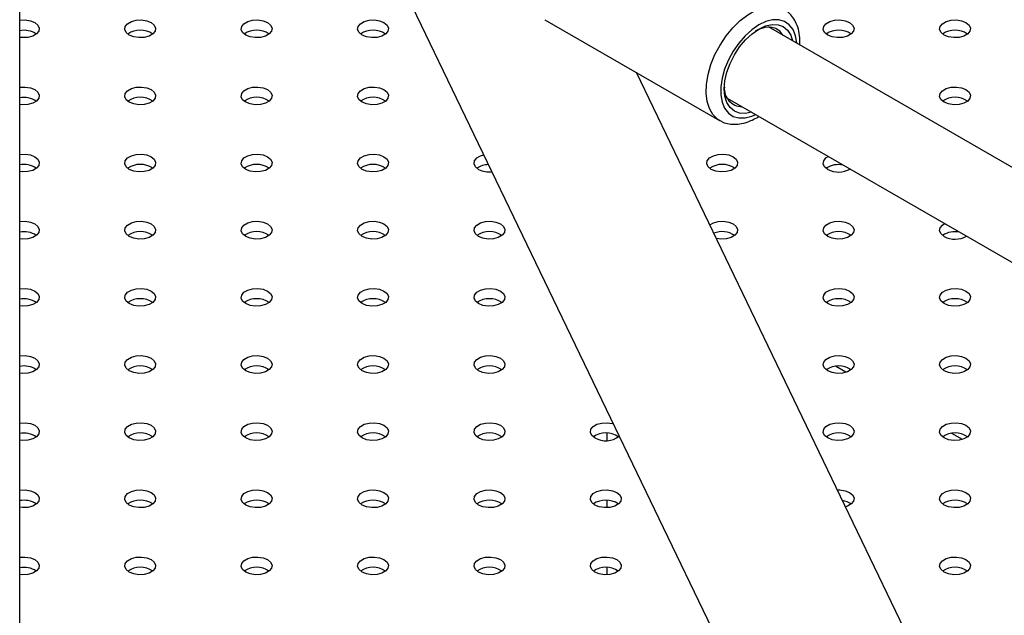
# Model space of a CAD drawing. Units: millimetres. Extents: x 0 to 42, y 0 to 29.8.
# Drawn here: x 31.3 to 31.7, y 25.6 to 25.9 of the extents above; entities that cross this region are included whole.
import ezdxf

# ---------------------------------------------------------------- set-up
doc = ezdxf.new("R2010")
doc.units = ezdxf.units.MM

msp = doc.modelspace()

# ---------------------------------------------------------------- linework, layer by layer
at = {"color": 7, "linetype": 'Continuous', "lineweight": 25}
for p, q in [((31.33780833802961, 22.33970873066536), (31.33780833802961, 26.27790300058286)), ((31.3913527857766, 26.07345707788163), (31.69724660242211, 25.43766119244282)), ((31.54196463348899, 25.86237660088676), (31.60984688448293, 25.82318901151925)), ((31.91980623307778, 25.69159472803443), (31.62888691733722, 25.8595388742198)), ((31.68439704692118, 25.61982924645299), (31.57760041717866, 25.84180450085218)), ((31.61288821761512, 25.83182531062358), (31.90095552467182, 25.66552759400616)), ((31.65906093386606, 25.7251624691299), (31.65498321161751, 25.72751648807728)), ((31.56615815728545, 25.69862933662224), (31.56615815728545, 25.70145316160594)), ((31.704315767862, 25.69903740955158), (31.70023804561344, 25.70139142849896)), ((31.56615815728545, 25.67250427704392), (31.56615815728545, 25.67532810202761)), ((31.56615815728545, 25.64637921746559), (31.56615815728545, 25.64920304244929))]:
    msp.add_line(p, q, dxfattribs=at)
at = {"color": 8, "linetype": 'Continuous', "lineweight": 25, "flags": 128}
for points in [[(31.60997928736937, 25.82311417917538), (31.60907573170354, 25.82369284921147), (31.60729281794914, 25.82544733451024), (31.60594295305613, 25.82775971819228), (31.60506497017976, 25.83056347718918), (31.60468412728888, 25.8337779524594), (31.60481138054004, 25.837310669402), (31.6054430690889, 25.84105999818254), (31.60656102040602, 25.84491807743838), (31.60813307306745, 25.84877391725374), (31.61011400198036, 25.85251659213742), (31.61244681942659, 25.8560384321473), (31.61506441449556, 25.85923812035848), (31.61789148374298, 25.86202360756681), (31.62084669753384, 25.8643147603768), (31.62384503974791, 25.86604566649361), (31.62680025353877, 25.86716653089971), (31.62962732278618, 25.86764510836689), (31.63224491785516, 25.86746763109277), (31.63457773530139, 25.86663920477539), (31.63484485279882, 25.86649145463834)], [(31.639974933514, 25.85313789872954), (31.63996019392029, 25.85332529267608), (31.63945667789236, 25.85614505755825), (31.63846679247094, 25.85852424660327), (31.63702424701681, 25.86038183938172), (31.63517816568527, 25.86165457779949), (31.63299141456194, 25.86229912027622), (31.63053846083359, 25.86229351769092), (31.62790283689747, 25.86163796083292), (31.62517429576562, 25.86035477390475), (31.62244575463378, 25.85848765429824), (31.61981013069766, 25.85610018453225), (31.61735717696931, 25.85327366702617), (31.61517042584598, 25.85010435544366), (31.61332434451444, 25.84670017688948), (31.61188179906031, 25.84317705658144), (31.61089191363889, 25.8396549701561), (31.61038839761096, 25.83625385804241), (31.61038839761096, 25.83308954103422), (31.61089191363889, 25.83026977615204), (31.61188179906031, 25.82789058710703), (31.61332434451444, 25.82603299432857), (31.61517042584599, 25.82476025591082), (31.61735717696931, 25.82411571343408), (31.61981013069766, 25.82412131601938), (31.62244575463378, 25.82477687287738), (31.62397623379181, 25.82542433513337)]]:
    msp.add_lwpolyline(points, dxfattribs=at)
at = {"color": 7, "linetype": 'Continuous', "lineweight": 25, "flags": 128}
for points in [[(31.33780833802961, 25.86216971000224), (31.33786509175086, 25.86217866127558), (31.33994094047796, 25.86228350436208), (31.34195371559192, 25.86197216070671), (31.34366064670859, 25.86128218294923), (31.3448558527437, 25.8602967925902), (31.34539517421003, 25.85913484224972), (31.34521356097921, 25.85793648028742), (31.34433291828721, 25.85684624684188), (31.34285946463958, 25.85599564015678), (31.34097092029209, 25.85548725595195), (31.33889507156499, 25.85538241286545), (31.33780833802961, 25.85549620722529)], [(31.38043019933029, 25.85638373427829), (31.37923499329519, 25.85736912463733), (31.37869567182885, 25.85853107497781), (31.37887728505968, 25.85972943694011), (31.37975792775167, 25.86081967038564), (31.3812313813993, 25.86167027707075), (31.38311992574679, 25.86217866127557), (31.3851957744739, 25.86228350436208), (31.38720854958785, 25.8619721607067), (31.38891548070453, 25.86128218294923), (31.39011068673963, 25.8602967925902), (31.39065000820596, 25.85913484224972), (31.39046839497514, 25.85793648028741), (31.38958775228314, 25.85684624684188), (31.38811429863552, 25.85599564015678), (31.38622575428802, 25.85548725595194), (31.38414990556092, 25.85538241286544), (31.38213713044696, 25.85569375652082), (31.38043019933029, 25.85638373427829)], [(31.42568503332623, 25.8563837342783), (31.42448982729114, 25.85736912463733), (31.42395050582481, 25.85853107497781), (31.42413211905562, 25.85972943694011), (31.42501276174762, 25.86081967038565), (31.42648621539525, 25.86167027707075), (31.42837475974274, 25.86217866127558), (31.43045060846984, 25.86228350436208), (31.4324633835838, 25.86197216070671), (31.43417031470047, 25.86128218294923), (31.43536552073558, 25.8602967925902), (31.43590484220191, 25.85913484224972), (31.43572322897109, 25.85793648028742), (31.43484258627909, 25.85684624684188), (31.43336913263146, 25.85599564015678), (31.43148058828397, 25.85548725595195), (31.42940473955687, 25.85538241286545), (31.42739196444291, 25.85569375652083), (31.42568503332623, 25.8563837342783)], [(31.47093986732217, 25.85638373427829), (31.46974466128706, 25.85736912463733), (31.46920533982073, 25.85853107497781), (31.46938695305155, 25.85972943694011), (31.47026759574355, 25.86081967038564), (31.47174104939118, 25.86167027707075), (31.47362959373867, 25.86217866127558), (31.47570544246577, 25.86228350436208), (31.47771821757973, 25.8619721607067), (31.4794251486964, 25.86128218294923), (31.4806203547315, 25.8602967925902), (31.48115967619783, 25.85913484224972), (31.48097806296702, 25.85793648028741), (31.48009742027502, 25.85684624684188), (31.47862396662739, 25.85599564015678), (31.4767354222799, 25.85548725595195), (31.4746595735528, 25.85538241286544), (31.47264679843884, 25.85569375652082), (31.47093986732217, 25.85638373427829)], [(31.622298837625, 25.82639267532876), (31.62003293281423, 25.82590604967228), (31.61771019366095, 25.8259988338549), (31.61567429576563, 25.82675293423154), (31.61400347754264, 25.82813937114762), (31.6127619475993, 25.83010486460999), (31.61199741723507, 25.83257388180714), (31.61173926692308, 25.83545153979283), (31.61199741723507, 25.83862725178448), (31.6127619475993, 25.84197897695121), (31.61400347754264, 25.84537791037454), (31.61567429576563, 25.84869343294914), (31.61771019366095, 25.85179813100184), (31.62003293281423, 25.85457269272761), (31.62255325166244, 25.85691049327532), (31.62517429576562, 25.85872169228098), (31.62779533986881, 25.85993668638253), (31.63031565871701, 25.86050878403802), (31.63263839787031, 25.8604159998554), (31.63467429576562, 25.85966189947876), (31.63634511398861, 25.85827546256267), (31.63758664393195, 25.85630996910031), (31.6382975373472, 25.85410623892493)], [(31.6346319467914, 25.85622233931033), (31.63348512605115, 25.85779713428094), (31.6318035776206, 25.85898297337909), (31.62977048984333, 25.85951502590967), (31.62747471841107, 25.85937003862403), (31.62501659955171, 25.85855434816227), (31.6237581284827, 25.85790389072683)], [(31.65195920330592, 25.85638373427829), (31.65076399727082, 25.85736912463733), (31.65022467580449, 25.85853107497781), (31.6504062890353, 25.85972943694011), (31.65128693172731, 25.86081967038565), (31.65276038537493, 25.86167027707075), (31.65464892972242, 25.86217866127558), (31.65672477844953, 25.86228350436208), (31.65873755356348, 25.8619721607067), (31.66044448468016, 25.86128218294923), (31.66163969071526, 25.8602967925902), (31.66217901218159, 25.85913484224972), (31.66199739895077, 25.85793648028741), (31.66111675625877, 25.85684624684188), (31.65964330261114, 25.85599564015678), (31.65775475826366, 25.85548725595195), (31.65567890953655, 25.85538241286544), (31.6536661344226, 25.85569375652082), (31.65195920330592, 25.85638373427829)], [(31.69721403730187, 25.8563837342783), (31.69601883126677, 25.85736912463733), (31.69547950980044, 25.85853107497781), (31.69566112303125, 25.85972943694011), (31.69654176572325, 25.86081967038565), (31.69801521937088, 25.86167027707075), (31.69990376371837, 25.86217866127558), (31.70197961244547, 25.86228350436208), (31.70399238755943, 25.86197216070671), (31.70569931867611, 25.86128218294923), (31.70689452471121, 25.8602967925902), (31.70743384617754, 25.85913484224972), (31.70725223294673, 25.85793648028742), (31.70637159025472, 25.85684624684188), (31.7048981366071, 25.85599564015678), (31.7030095922596, 25.85548725595195), (31.7009337435325, 25.85538241286545), (31.69892096841854, 25.85569375652083), (31.69721403730187, 25.8563837342783)], [(31.33780833802961, 25.83604465042391), (31.33786509175086, 25.83605360169725), (31.33994094047796, 25.83615844478375), (31.34195371559191, 25.83584710112838), (31.34366064670859, 25.8351571233709), (31.34485585274368, 25.83417173301187), (31.34539517421002, 25.83300978267139), (31.3452135609792, 25.83181142070909), (31.3443329182872, 25.83072118726355), (31.34285946463958, 25.82987058057845), (31.34097092029208, 25.82936219637362), (31.33889507156498, 25.82925735328712), (31.33780833802961, 25.82937114764696)], [(31.38043019933029, 25.83025867469997), (31.3792349932952, 25.83124406505901), (31.37869567182886, 25.83240601539948), (31.37887728505968, 25.83360437736178), (31.37975792775168, 25.83469461080733), (31.38123138139931, 25.83554521749243), (31.3831199257468, 25.83605360169726), (31.3851957744739, 25.83615844478376), (31.38720854958786, 25.83584710112838), (31.38891548070453, 25.83515712337091), (31.39011068673964, 25.83417173301187), (31.39065000820597, 25.8330097826714), (31.39046839497515, 25.83181142070909), (31.38958775228315, 25.83072118726356), (31.38811429863552, 25.82987058057845), (31.38622575428803, 25.82936219637362), (31.38414990556092, 25.82925735328712), (31.38213713044697, 25.82956869694249), (31.38043019933029, 25.83025867469997)], [(31.42568503332623, 25.83025867469997), (31.42448982729113, 25.831244065059), (31.42395050582479, 25.83240601539948), (31.42413211905561, 25.83360437736178), (31.42501276174761, 25.83469461080732), (31.42648621539524, 25.83554521749242), (31.42837475974273, 25.83605360169725), (31.43045060846983, 25.83615844478375), (31.43246338358379, 25.83584710112838), (31.43417031470047, 25.83515712337091), (31.43536552073557, 25.83417173301187), (31.4359048422019, 25.83300978267139), (31.43572322897108, 25.83181142070909), (31.43484258627908, 25.83072118726355), (31.43336913263145, 25.82987058057845), (31.43148058828396, 25.82936219637362), (31.42940473955686, 25.82925735328712), (31.4273919644429, 25.82956869694249), (31.42568503332623, 25.83025867469997)], [(31.47093986732217, 25.83025867469997), (31.46974466128707, 25.83124406505901), (31.46920533982074, 25.83240601539948), (31.46938695305156, 25.83360437736178), (31.47026759574356, 25.83469461080733), (31.47174104939119, 25.83554521749243), (31.47362959373868, 25.83605360169726), (31.47570544246578, 25.83615844478376), (31.47771821757973, 25.83584710112838), (31.47942514869641, 25.83515712337091), (31.48062035473151, 25.83417173301187), (31.48115967619784, 25.8330097826714), (31.48097806296703, 25.83181142070909), (31.48009742027503, 25.83072118726356), (31.4786239666274, 25.82987058057845), (31.4767354222799, 25.82936219637362), (31.47465957355281, 25.82925735328712), (31.47264679843885, 25.82956869694249), (31.47093986732217, 25.83025867469997)], [(31.69721403730186, 25.83025867469997), (31.69601883126676, 25.831244065059), (31.69547950980043, 25.83240601539948), (31.69566112303124, 25.83360437736178), (31.69654176572325, 25.83469461080732), (31.69801521937087, 25.83554521749242), (31.69990376371836, 25.83605360169725), (31.70197961244546, 25.83615844478375), (31.70399238755942, 25.83584710112838), (31.7056993186761, 25.83515712337091), (31.7068945247112, 25.83417173301187), (31.70743384617753, 25.83300978267139), (31.70725223294671, 25.83181142070909), (31.70637159025471, 25.83072118726355), (31.70489813660708, 25.82987058057845), (31.70300959225959, 25.82936219637362), (31.7009337435325, 25.82925735328712), (31.69892096841853, 25.82956869694249), (31.69721403730186, 25.83025867469997)], [(31.33780833802961, 25.80991959084559), (31.33786509175086, 25.80992854211893), (31.33994094047796, 25.81003338520543), (31.34195371559192, 25.80972204155005), (31.34366064670859, 25.80903206379258), (31.3448558527437, 25.80804667343355), (31.34539517421003, 25.80688472309307), (31.34521356097921, 25.80568636113076), (31.34433291828721, 25.80459612768523), (31.34285946463958, 25.80374552100013), (31.34097092029209, 25.8032371367953), (31.33889507156499, 25.80313229370879), (31.33780833802961, 25.80324608806864)], [(31.38043019933029, 25.80413361512164), (31.37923499329519, 25.80511900548068), (31.37869567182885, 25.80628095582115), (31.37887728505967, 25.80747931778345), (31.37975792775167, 25.808569551229), (31.3812313813993, 25.80942015791409), (31.38311992574679, 25.80992854211893), (31.38519577447389, 25.81003338520543), (31.38720854958785, 25.80972204155005), (31.38891548070453, 25.80903206379257), (31.39011068673963, 25.80804667343354), (31.39065000820596, 25.80688472309307), (31.39046839497514, 25.80568636113076), (31.38958775228314, 25.80459612768523), (31.38811429863551, 25.80374552100012), (31.38622575428802, 25.80323713679529), (31.38414990556092, 25.80313229370879), (31.38213713044696, 25.80344363736416), (31.38043019933029, 25.80413361512164)], [(31.42568503332623, 25.80413361512164), (31.42448982729114, 25.80511900548068), (31.42395050582481, 25.80628095582116), (31.42413211905562, 25.80747931778346), (31.42501276174762, 25.808569551229), (31.42648621539525, 25.8094201579141), (31.42837475974274, 25.80992854211893), (31.43045060846984, 25.81003338520543), (31.4324633835838, 25.80972204155005), (31.43417031470047, 25.80903206379258), (31.43536552073558, 25.80804667343355), (31.4359048422019, 25.80688472309307), (31.43572322897109, 25.80568636113076), (31.43484258627909, 25.80459612768523), (31.43336913263146, 25.80374552100013), (31.43148058828397, 25.8032371367953), (31.42940473955687, 25.80313229370879), (31.42739196444291, 25.80344363736417), (31.42568503332623, 25.80413361512164)], [(31.47093986732216, 25.80413361512164), (31.46974466128706, 25.80511900548068), (31.46920533982073, 25.80628095582115), (31.46938695305155, 25.80747931778345), (31.47026759574355, 25.808569551229), (31.47174104939118, 25.8094201579141), (31.47362959373867, 25.80992854211893), (31.47570544246577, 25.81003338520543), (31.47771821757973, 25.80972204155005), (31.4794251486964, 25.80903206379257), (31.4806203547315, 25.80804667343354), (31.48115967619783, 25.80688472309307), (31.48097806296702, 25.80568636113076), (31.48009742027502, 25.80459612768523), (31.47862396662739, 25.80374552100012), (31.4767354222799, 25.80323713679529), (31.4746595735528, 25.80313229370879), (31.47264679843884, 25.80344363736416), (31.47093986732216, 25.80413361512164)], [(31.51619470131811, 25.80413361512164), (31.51499949528301, 25.80511900548068), (31.51446017381668, 25.80628095582116), (31.5146417870475, 25.80747931778346), (31.51552242973949, 25.808569551229), (31.51699588338713, 25.8094201579141), (31.51820442682734, 25.80979777176796)], [(31.60670436930999, 25.80413361512164), (31.60550916327489, 25.80511900548068), (31.60496984180856, 25.80628095582116), (31.60515145503938, 25.80747931778346), (31.60603209773137, 25.808569551229), (31.607505551379, 25.8094201579141), (31.60939409572649, 25.80992854211893), (31.6114699444536, 25.81003338520543), (31.61348271956755, 25.80972204155005), (31.61518965068423, 25.80903206379258), (31.61638485671932, 25.80804667343355), (31.61692417818566, 25.80688472309307), (31.61674256495485, 25.80568636113076), (31.61586192226284, 25.80459612768523), (31.61438846861522, 25.80374552100013), (31.61249992426772, 25.8032371367953), (31.61042407554062, 25.80313229370879), (31.60841130042666, 25.80344363736417), (31.60670436930999, 25.80413361512164)], [(31.65195920330592, 25.80413361512164), (31.65076399727082, 25.80511900548068), (31.65022467580449, 25.80628095582115), (31.6504062890353, 25.80747931778345), (31.65128693172731, 25.808569551229), (31.65217039299142, 25.80914819347485)], [(31.33780833802961, 25.78379453126726), (31.33786509175086, 25.7838034825406), (31.33994094047795, 25.7839083256271), (31.34195371559191, 25.78359698197172), (31.34366064670859, 25.78290700421425), (31.34485585274368, 25.78192161385522), (31.34539517421002, 25.78075966351474), (31.3452135609792, 25.77956130155243), (31.3443329182872, 25.7784710681069), (31.34285946463957, 25.7776204614218), (31.34097092029208, 25.77711207721697), (31.33889507156498, 25.77700723413046), (31.33780833802961, 25.77712102849031)], [(31.38043019933029, 25.77800855554332), (31.37923499329519, 25.77899394590235), (31.37869567182886, 25.78015589624283), (31.37887728505968, 25.78135425820513), (31.37975792775168, 25.78244449165067), (31.38123138139931, 25.78329509833577), (31.3831199257468, 25.7838034825406), (31.3851957744739, 25.7839083256271), (31.38720854958786, 25.78359698197173), (31.38891548070453, 25.78290700421425), (31.39011068673964, 25.78192161385522), (31.39065000820597, 25.78075966351474), (31.39046839497514, 25.77956130155243), (31.38958775228315, 25.7784710681069), (31.38811429863552, 25.7776204614218), (31.38622575428803, 25.77711207721697), (31.38414990556092, 25.77700723413047), (31.38213713044697, 25.77731857778585), (31.38043019933029, 25.77800855554332)], [(31.42568503332622, 25.77800855554331), (31.42448982729113, 25.77899394590235), (31.42395050582479, 25.78015589624283), (31.42413211905561, 25.78135425820513), (31.42501276174761, 25.78244449165067), (31.42648621539524, 25.78329509833577), (31.42837475974273, 25.7838034825406), (31.43045060846983, 25.7839083256271), (31.43246338358379, 25.78359698197172), (31.43417031470047, 25.78290700421425), (31.43536552073557, 25.78192161385522), (31.4359048422019, 25.78075966351474), (31.43572322897108, 25.77956130155243), (31.43484258627908, 25.7784710681069), (31.43336913263145, 25.7776204614218), (31.43148058828396, 25.77711207721697), (31.42940473955686, 25.77700723413047), (31.4273919644429, 25.77731857778584), (31.42568503332622, 25.77800855554331)], [(31.47093986732217, 25.77800855554332), (31.46974466128707, 25.77899394590235), (31.46920533982074, 25.78015589624283), (31.46938695305156, 25.78135425820513), (31.47026759574356, 25.78244449165067), (31.47174104939119, 25.78329509833577), (31.47362959373868, 25.7838034825406), (31.47570544246578, 25.7839083256271), (31.47771821757973, 25.78359698197173), (31.47942514869641, 25.78290700421425), (31.48062035473151, 25.78192161385522), (31.48115967619784, 25.78075966351474), (31.48097806296703, 25.77956130155243), (31.48009742027503, 25.7784710681069), (31.4786239666274, 25.7776204614218), (31.4767354222799, 25.77711207721697), (31.47465957355281, 25.77700723413047), (31.47264679843885, 25.77731857778585), (31.47093986732217, 25.77800855554332)], [(31.5161947013181, 25.77800855554331), (31.514999495283, 25.77899394590235), (31.51446017381667, 25.78015589624283), (31.51464178704749, 25.78135425820513), (31.51552242973949, 25.78244449165067), (31.51699588338712, 25.78329509833577), (31.5188844277346, 25.7838034825406), (31.52096027646171, 25.7839083256271), (31.52297305157566, 25.78359698197172), (31.52467998269234, 25.78290700421425), (31.52587518872744, 25.78192161385522), (31.52641451019377, 25.78075966351474), (31.52623289696296, 25.77956130155243), (31.52535225427096, 25.7784710681069), (31.52387880062333, 25.7776204614218), (31.52199025627584, 25.77711207721697), (31.51991440754874, 25.77700723413047), (31.51790163243478, 25.77731857778584), (31.5161947013181, 25.77800855554331)], [(31.60612416088077, 25.7825183110168), (31.607505551379, 25.78329509833577), (31.60939409572648, 25.7838034825406), (31.61146994445359, 25.7839083256271), (31.61348271956754, 25.78359698197172), (31.61518965068422, 25.78290700421425), (31.61638485671932, 25.78192161385522), (31.61692417818565, 25.78075966351474), (31.61674256495484, 25.77956130155243), (31.61586192226283, 25.7784710681069), (31.61438846861521, 25.7776204614218), (31.61249992426772, 25.77711207721697), (31.61042407554062, 25.77700723413047), (31.60865568561644, 25.77725657337045)], [(31.65195920330593, 25.77800855554332), (31.65076399727083, 25.77899394590235), (31.6502246758045, 25.78015589624283), (31.65040628903532, 25.78135425820513), (31.65128693172731, 25.78244449165067), (31.65276038537494, 25.78329509833577), (31.65464892972243, 25.7838034825406), (31.65672477844954, 25.7839083256271), (31.65873755356349, 25.78359698197173), (31.66044448468017, 25.78290700421425), (31.66163969071527, 25.78192161385522), (31.6621790121816, 25.78075966351474), (31.66199739895078, 25.77956130155243), (31.66111675625879, 25.7784710681069), (31.65964330261116, 25.7776204614218), (31.65775475826366, 25.77711207721697), (31.65567890953656, 25.77700723413047), (31.6536661344226, 25.77731857778584), (31.65195920330593, 25.77800855554332)], [(31.69721403730186, 25.77800855554331), (31.69601883126676, 25.77899394590235), (31.69547950980043, 25.78015589624283), (31.69566112303124, 25.78135425820513), (31.69654176572325, 25.78244449165067), (31.69742522698736, 25.78302313389652)], [(31.33780833802961, 25.75766947168893), (31.33786509175086, 25.75767842296228), (31.33994094047796, 25.75778326604878), (31.34195371559192, 25.7574719223934), (31.34366064670859, 25.75678194463593), (31.3448558527437, 25.75579655427689), (31.34539517421003, 25.75463460393642), (31.34521356097921, 25.75343624197411), (31.34433291828721, 25.75234600852858), (31.34285946463958, 25.75149540184347), (31.34097092029209, 25.75098701763864), (31.33889507156499, 25.75088217455214), (31.33780833802961, 25.75099596891198)], [(31.38043019933029, 25.75188349596499), (31.37923499329519, 25.75286888632402), (31.37869567182885, 25.7540308366645), (31.37887728505967, 25.75522919862681), (31.37975792775167, 25.75631943207234), (31.3812313813993, 25.75717003875744), (31.38311992574679, 25.75767842296227), (31.38519577447389, 25.75778326604877), (31.38720854958785, 25.7574719223934), (31.38891548070453, 25.75678194463593), (31.39011068673963, 25.75579655427689), (31.39065000820596, 25.75463460393641), (31.39046839497514, 25.75343624197411), (31.38958775228314, 25.75234600852857), (31.38811429863551, 25.75149540184347), (31.38622575428802, 25.75098701763864), (31.38414990556092, 25.75088217455214), (31.38213713044696, 25.75119351820751), (31.38043019933029, 25.75188349596499)], [(31.42568503332623, 25.75188349596499), (31.42448982729114, 25.75286888632402), (31.42395050582481, 25.7540308366645), (31.42413211905562, 25.75522919862681), (31.42501276174762, 25.75631943207235), (31.42648621539524, 25.75717003875745), (31.42837475974274, 25.75767842296228), (31.43045060846984, 25.75778326604878), (31.4324633835838, 25.7574719223934), (31.43417031470047, 25.75678194463593), (31.43536552073557, 25.75579655427689), (31.43590484220191, 25.75463460393642), (31.43572322897109, 25.75343624197411), (31.43484258627909, 25.75234600852858), (31.43336913263146, 25.75149540184347), (31.43148058828397, 25.75098701763864), (31.42940473955687, 25.75088217455214), (31.42739196444291, 25.75119351820751), (31.42568503332623, 25.75188349596499)], [(31.47093986732216, 25.75188349596499), (31.46974466128706, 25.75286888632402), (31.46920533982073, 25.7540308366645), (31.46938695305155, 25.75522919862681), (31.47026759574355, 25.75631943207234), (31.47174104939118, 25.75717003875744), (31.47362959373867, 25.75767842296227), (31.47570544246577, 25.75778326604877), (31.47771821757972, 25.7574719223934), (31.4794251486964, 25.75678194463593), (31.4806203547315, 25.75579655427689), (31.48115967619783, 25.75463460393641), (31.48097806296702, 25.75343624197411), (31.48009742027502, 25.75234600852857), (31.47862396662739, 25.75149540184347), (31.4767354222799, 25.75098701763864), (31.4746595735528, 25.75088217455214), (31.47264679843884, 25.75119351820751), (31.47093986732216, 25.75188349596499)], [(31.51619470131811, 25.75188349596499), (31.51499949528301, 25.75286888632402), (31.51446017381668, 25.7540308366645), (31.5146417870475, 25.75522919862681), (31.51552242973949, 25.75631943207235), (31.51699588338713, 25.75717003875745), (31.51888442773462, 25.75767842296228), (31.52096027646172, 25.75778326604878), (31.52297305157568, 25.7574719223934), (31.52467998269235, 25.75678194463593), (31.52587518872745, 25.75579655427689), (31.52641451019378, 25.75463460393642), (31.52623289696296, 25.75343624197411), (31.52535225427097, 25.75234600852858), (31.52387880062334, 25.75149540184347), (31.52199025627585, 25.75098701763864), (31.51991440754874, 25.75088217455214), (31.51790163243479, 25.75119351820751), (31.51619470131811, 25.75188349596499)], [(31.65195920330592, 25.75188349596499), (31.65076399727082, 25.75286888632402), (31.65022467580449, 25.7540308366645), (31.6504062890353, 25.75522919862681), (31.65128693172731, 25.75631943207234), (31.65276038537493, 25.75717003875744), (31.65464892972242, 25.75767842296227), (31.65672477844953, 25.75778326604877), (31.65873755356348, 25.7574719223934), (31.66044448468016, 25.75678194463593), (31.66163969071526, 25.75579655427689), (31.66217901218159, 25.75463460393641), (31.66199739895077, 25.75343624197411), (31.66111675625877, 25.75234600852857), (31.65964330261114, 25.75149540184347), (31.65775475826365, 25.75098701763864), (31.65567890953655, 25.75088217455214), (31.65366613442259, 25.75119351820751), (31.65195920330592, 25.75188349596499)], [(31.69721403730187, 25.75188349596499), (31.69601883126677, 25.75286888632402), (31.69547950980044, 25.7540308366645), (31.69566112303125, 25.75522919862681), (31.69654176572325, 25.75631943207235), (31.69801521937088, 25.75717003875745), (31.69990376371837, 25.75767842296228), (31.70197961244547, 25.75778326604878), (31.70399238755943, 25.7574719223934), (31.70569931867611, 25.75678194463593), (31.70689452471121, 25.75579655427689), (31.70743384617754, 25.75463460393642), (31.70725223294672, 25.75343624197411), (31.70637159025472, 25.75234600852858), (31.7048981366071, 25.75149540184347), (31.7030095922596, 25.75098701763864), (31.7009337435325, 25.75088217455214), (31.69892096841854, 25.75119351820751), (31.69721403730187, 25.75188349596499)], [(31.33780833802961, 25.73154441211061), (31.33786509175085, 25.73155336338395), (31.33994094047795, 25.73165820647045), (31.34195371559191, 25.73134686281507), (31.34366064670859, 25.73065688505759), (31.34485585274368, 25.72967149469856), (31.34539517421002, 25.72850954435809), (31.3452135609792, 25.72731118239578), (31.3443329182872, 25.72622094895025), (31.34285946463957, 25.72537034226514), (31.34097092029208, 25.72486195806031), (31.33889507156498, 25.72475711497381), (31.33780833802961, 25.72487090933365)], [(31.38043019933029, 25.72575843638666), (31.3792349932952, 25.7267438267457), (31.37869567182886, 25.72790577708618), (31.37887728505968, 25.72910413904848), (31.37975792775168, 25.73019437249402), (31.38123138139931, 25.73104497917912), (31.3831199257468, 25.73155336338395), (31.3851957744739, 25.73165820647045), (31.38720854958786, 25.73134686281507), (31.38891548070453, 25.7306568850576), (31.39011068673964, 25.72967149469857), (31.39065000820597, 25.72850954435809), (31.39046839497515, 25.72731118239578), (31.38958775228315, 25.72622094895025), (31.38811429863552, 25.72537034226515), (31.38622575428803, 25.72486195806031), (31.38414990556092, 25.72475711497381), (31.38213713044697, 25.72506845862919), (31.38043019933029, 25.72575843638666)], [(31.42568503332622, 25.72575843638666), (31.42448982729113, 25.7267438267457), (31.42395050582479, 25.72790577708617), (31.42413211905561, 25.72910413904847), (31.42501276174761, 25.73019437249402), (31.42648621539524, 25.73104497917912), (31.42837475974273, 25.73155336338395), (31.43045060846983, 25.73165820647045), (31.43246338358379, 25.73134686281507), (31.43417031470047, 25.73065688505759), (31.43536552073557, 25.72967149469856), (31.4359048422019, 25.72850954435809), (31.43572322897108, 25.72731118239578), (31.43484258627908, 25.72622094895025), (31.43336913263145, 25.72537034226514), (31.43148058828396, 25.72486195806031), (31.42940473955686, 25.72475711497381), (31.4273919644429, 25.72506845862918), (31.42568503332622, 25.72575843638666)], [(31.47093986732217, 25.72575843638666), (31.46974466128707, 25.7267438267457), (31.46920533982074, 25.72790577708618), (31.46938695305156, 25.72910413904848), (31.47026759574356, 25.73019437249402), (31.47174104939118, 25.73104497917912), (31.47362959373868, 25.73155336338395), (31.47570544246578, 25.73165820647045), (31.47771821757973, 25.73134686281507), (31.47942514869641, 25.7306568850576), (31.48062035473151, 25.72967149469857), (31.48115967619784, 25.72850954435809), (31.48097806296703, 25.72731118239578), (31.48009742027503, 25.72622094895025), (31.4786239666274, 25.72537034226515), (31.4767354222799, 25.72486195806031), (31.47465957355281, 25.72475711497381), (31.47264679843885, 25.72506845862919), (31.47093986732217, 25.72575843638666)], [(31.5161947013181, 25.72575843638666), (31.514999495283, 25.7267438267457), (31.51446017381667, 25.72790577708617), (31.51464178704749, 25.72910413904847), (31.51552242973949, 25.73019437249402), (31.51699588338712, 25.73104497917912), (31.5188844277346, 25.73155336338395), (31.52096027646171, 25.73165820647045), (31.52297305157566, 25.73134686281507), (31.52467998269234, 25.73065688505759), (31.52587518872744, 25.72967149469856), (31.52641451019377, 25.72850954435809), (31.52623289696296, 25.72731118239578), (31.52535225427096, 25.72622094895025), (31.52387880062333, 25.72537034226514), (31.52199025627584, 25.72486195806031), (31.51991440754874, 25.72475711497381), (31.51790163243478, 25.72506845862918), (31.5161947013181, 25.72575843638666)], [(31.65195920330593, 25.72575843638666), (31.65076399727083, 25.7267438267457), (31.6502246758045, 25.72790577708617), (31.65040628903532, 25.72910413904848), (31.65128693172731, 25.73019437249402), (31.65276038537494, 25.73104497917912), (31.65464892972243, 25.73155336338395), (31.65672477844954, 25.73165820647045), (31.65873755356349, 25.73134686281507), (31.66044448468017, 25.7306568850576), (31.66163969071527, 25.72967149469857), (31.6621790121816, 25.72850954435809), (31.66199739895078, 25.72731118239578), (31.66111675625879, 25.72622094895025), (31.65964330261116, 25.72537034226514), (31.65775475826366, 25.72486195806031), (31.65567890953656, 25.72475711497381), (31.6536661344226, 25.72506845862919), (31.65195920330593, 25.72575843638666)], [(31.69721403730186, 25.72575843638666), (31.69601883126676, 25.7267438267457), (31.69547950980043, 25.72790577708617), (31.69566112303124, 25.72910413904847), (31.69654176572324, 25.73019437249402), (31.69801521937087, 25.73104497917912), (31.69990376371836, 25.73155336338395), (31.70197961244546, 25.73165820647045), (31.70399238755942, 25.73134686281507), (31.7056993186761, 25.73065688505759), (31.7068945247112, 25.72967149469856), (31.70743384617753, 25.72850954435809), (31.70725223294671, 25.72731118239578), (31.70637159025471, 25.72622094895025), (31.70489813660708, 25.72537034226514), (31.70300959225959, 25.72486195806031), (31.70093374353249, 25.72475711497381), (31.69892096841853, 25.72506845862918), (31.69721403730186, 25.72575843638666)], [(31.33780833802961, 25.70541935253228), (31.33786509175086, 25.70542830380562), (31.33994094047796, 25.70553314689212), (31.34195371559192, 25.70522180323675), (31.34366064670859, 25.70453182547927), (31.3448558527437, 25.70354643512024), (31.34539517421003, 25.70238448477976), (31.34521356097921, 25.70118612281745), (31.34433291828721, 25.70009588937192), (31.34285946463958, 25.69924528268682), (31.34097092029209, 25.69873689848199), (31.33889507156499, 25.69863205539549), (31.33780833802961, 25.69874584975533)], [(31.38043019933028, 25.69963337680833), (31.37923499329519, 25.70061876716737), (31.37869567182885, 25.70178071750785), (31.37887728505967, 25.70297907947015), (31.37975792775167, 25.70406931291568), (31.3812313813993, 25.70491991960079), (31.38311992574679, 25.70542830380561), (31.38519577447389, 25.70553314689212), (31.38720854958785, 25.70522180323674), (31.38891548070453, 25.70453182547927), (31.39011068673963, 25.70354643512024), (31.39065000820596, 25.70238448477976), (31.39046839497514, 25.70118612281745), (31.38958775228314, 25.70009588937192), (31.38811429863551, 25.69924528268682), (31.38622575428802, 25.69873689848199), (31.38414990556092, 25.69863205539548), (31.38213713044696, 25.69894339905086), (31.38043019933028, 25.69963337680833)], [(31.42568503332623, 25.69963337680834), (31.42448982729114, 25.70061876716737), (31.42395050582481, 25.70178071750785), (31.42413211905562, 25.70297907947016), (31.42501276174762, 25.70406931291569), (31.42648621539524, 25.70491991960079), (31.42837475974274, 25.70542830380562), (31.43045060846984, 25.70553314689212), (31.4324633835838, 25.70522180323675), (31.43417031470047, 25.70453182547927), (31.43536552073557, 25.70354643512024), (31.4359048422019, 25.70238448477976), (31.43572322897109, 25.70118612281745), (31.43484258627909, 25.70009588937192), (31.43336913263146, 25.69924528268682), (31.43148058828397, 25.69873689848199), (31.42940473955687, 25.69863205539549), (31.42739196444291, 25.69894339905087), (31.42568503332623, 25.69963337680834)], [(31.47093986732216, 25.69963337680833), (31.46974466128706, 25.70061876716737), (31.46920533982073, 25.70178071750785), (31.46938695305155, 25.70297907947015), (31.47026759574355, 25.70406931291568), (31.47174104939118, 25.70491991960079), (31.47362959373867, 25.70542830380561), (31.47570544246577, 25.70553314689212), (31.47771821757972, 25.70522180323674), (31.4794251486964, 25.70453182547927), (31.4806203547315, 25.70354643512024), (31.48115967619783, 25.70238448477976), (31.48097806296702, 25.70118612281745), (31.48009742027502, 25.70009588937192), (31.47862396662739, 25.69924528268682), (31.4767354222799, 25.69873689848199), (31.4746595735528, 25.69863205539548), (31.47264679843883, 25.69894339905086), (31.47093986732216, 25.69963337680833)], [(31.51619470131811, 25.69963337680834), (31.51499949528301, 25.70061876716737), (31.51446017381668, 25.70178071750785), (31.5146417870475, 25.70297907947016), (31.51552242973949, 25.70406931291569), (31.51699588338712, 25.70491991960079), (31.51888442773462, 25.70542830380562), (31.52096027646172, 25.70553314689212), (31.52297305157568, 25.70522180323675), (31.52467998269235, 25.70453182547927), (31.52587518872745, 25.70354643512024), (31.52641451019378, 25.70238448477976), (31.52623289696296, 25.70118612281745), (31.52535225427097, 25.70009588937192), (31.52387880062334, 25.69924528268682), (31.52199025627585, 25.69873689848199), (31.51991440754874, 25.69863205539549), (31.51790163243479, 25.69894339905087), (31.51619470131811, 25.69963337680834)], [(31.56144953531404, 25.69963337680833), (31.56025432927894, 25.70061876716737), (31.55971500781261, 25.70178071750785), (31.55989662104342, 25.70297907947015), (31.56077726373543, 25.70406931291568), (31.56225071738305, 25.70491991960079), (31.56413926173055, 25.70542830380562), (31.56621511045764, 25.70553314689212), (31.5682278855716, 25.70522180323674), (31.56856532027192, 25.70512338118951)], [(31.65195920330592, 25.69963337680833), (31.65076399727082, 25.70061876716737), (31.65022467580449, 25.70178071750785), (31.6504062890353, 25.70297907947015), (31.65128693172731, 25.70406931291569), (31.65276038537493, 25.70491991960079), (31.65464892972242, 25.70542830380562), (31.65672477844953, 25.70553314689212), (31.65873755356348, 25.70522180323674), (31.66044448468016, 25.70453182547927), (31.66163969071526, 25.70354643512024), (31.66217901218159, 25.70238448477976), (31.66199739895077, 25.70118612281745), (31.66111675625877, 25.70009588937192), (31.65964330261114, 25.69924528268682), (31.65775475826365, 25.69873689848199), (31.65567890953655, 25.69863205539549), (31.65366613442259, 25.69894339905086), (31.65195920330592, 25.69963337680833)], [(31.69721403730187, 25.69963337680834), (31.69601883126677, 25.70061876716737), (31.69547950980044, 25.70178071750785), (31.69566112303125, 25.70297907947016), (31.69654176572325, 25.70406931291569), (31.69801521937088, 25.70491991960079), (31.69990376371837, 25.70542830380562), (31.70197961244547, 25.70553314689212), (31.70399238755943, 25.70522180323675), (31.70569931867611, 25.70453182547927), (31.70689452471121, 25.70354643512024), (31.70743384617754, 25.70238448477976), (31.70725223294672, 25.70118612281745), (31.70637159025472, 25.70009588937192), (31.7048981366071, 25.69924528268682), (31.7030095922596, 25.69873689848199), (31.7009337435325, 25.69863205539549), (31.69892096841854, 25.69894339905087), (31.69721403730187, 25.69963337680834)], [(31.33780833802961, 25.67929429295395), (31.33786509175085, 25.67930324422729), (31.33994094047795, 25.67940808731379), (31.34195371559191, 25.67909674365842), (31.34366064670859, 25.67840676590094), (31.34485585274368, 25.67742137554191), (31.34539517421002, 25.67625942520143), (31.3452135609792, 25.67506106323913), (31.3443329182872, 25.67397082979359), (31.34285946463957, 25.67312022310849), (31.34097092029208, 25.67261183890366), (31.33889507156498, 25.67250699581716), (31.33780833802961, 25.672620790177)], [(31.38043019933029, 25.67350831723001), (31.3792349932952, 25.67449370758904), (31.37869567182886, 25.67565565792952), (31.37887728505968, 25.67685401989183), (31.37975792775168, 25.67794425333737), (31.38123138139931, 25.67879486002246), (31.3831199257468, 25.67930324422729), (31.3851957744739, 25.6794080873138), (31.38720854958786, 25.67909674365842), (31.38891548070453, 25.67840676590095), (31.39011068673964, 25.67742137554191), (31.39065000820597, 25.67625942520144), (31.39046839497514, 25.67506106323913), (31.38958775228315, 25.6739708297936), (31.38811429863552, 25.67312022310849), (31.38622575428803, 25.67261183890366), (31.38414990556092, 25.67250699581716), (31.38213713044697, 25.67281833947253), (31.38043019933029, 25.67350831723001)], [(31.42568503332622, 25.67350831723001), (31.42448982729113, 25.67449370758904), (31.42395050582479, 25.67565565792952), (31.42413211905561, 25.67685401989183), (31.42501276174761, 25.67794425333736), (31.42648621539524, 25.67879486002246), (31.42837475974273, 25.67930324422729), (31.43045060846983, 25.67940808731379), (31.43246338358379, 25.67909674365842), (31.43417031470047, 25.67840676590094), (31.43536552073557, 25.67742137554191), (31.4359048422019, 25.67625942520143), (31.43572322897108, 25.67506106323913), (31.43484258627908, 25.67397082979359), (31.43336913263145, 25.67312022310849), (31.43148058828396, 25.67261183890366), (31.42940473955686, 25.67250699581716), (31.4273919644429, 25.67281833947253), (31.42568503332622, 25.67350831723001)], [(31.47093986732217, 25.67350831723001), (31.46974466128707, 25.67449370758904), (31.46920533982074, 25.67565565792952), (31.46938695305156, 25.67685401989183), (31.47026759574356, 25.67794425333737), (31.47174104939118, 25.67879486002246), (31.47362959373868, 25.67930324422729), (31.47570544246578, 25.6794080873138), (31.47771821757973, 25.67909674365842), (31.47942514869641, 25.67840676590095), (31.48062035473151, 25.67742137554191), (31.48115967619784, 25.67625942520144), (31.48097806296703, 25.67506106323913), (31.48009742027503, 25.6739708297936), (31.4786239666274, 25.67312022310849), (31.4767354222799, 25.67261183890366), (31.47465957355281, 25.67250699581716), (31.47264679843885, 25.67281833947253), (31.47093986732217, 25.67350831723001)], [(31.5161947013181, 25.67350831723001), (31.514999495283, 25.67449370758904), (31.51446017381667, 25.67565565792952), (31.51464178704749, 25.67685401989183), (31.51552242973948, 25.67794425333736), (31.51699588338712, 25.67879486002246), (31.5188844277346, 25.67930324422729), (31.52096027646171, 25.67940808731379), (31.52297305157566, 25.67909674365842), (31.52467998269234, 25.67840676590095), (31.52587518872744, 25.67742137554191), (31.52641451019377, 25.67625942520143), (31.52623289696296, 25.67506106323913), (31.52535225427096, 25.67397082979359), (31.52387880062333, 25.67312022310849), (31.52199025627583, 25.67261183890366), (31.51991440754874, 25.67250699581716), (31.51790163243477, 25.67281833947253), (31.5161947013181, 25.67350831723001)], [(31.56144953531405, 25.67350831723001), (31.56025432927895, 25.67449370758904), (31.55971500781262, 25.67565565792952), (31.55989662104344, 25.67685401989183), (31.56077726373544, 25.67794425333737), (31.56225071738306, 25.67879486002246), (31.56413926173056, 25.67930324422729), (31.56621511045766, 25.6794080873138), (31.56822788557162, 25.67909674365842), (31.56993481668829, 25.67840676590095), (31.57113002272339, 25.67742137554191), (31.57166934418972, 25.67625942520144), (31.5714877309589, 25.67506106323913), (31.5706070882669, 25.6739708297936), (31.56913363461927, 25.67312022310849), (31.56724509027178, 25.67261183890366), (31.56516924154468, 25.67250699581716), (31.56315646643073, 25.67281833947253), (31.56144953531405, 25.67350831723001)], [(31.65573129436869, 25.67941059963542), (31.65672477844954, 25.6794080873138), (31.65873755356349, 25.67909674365842), (31.66044448468017, 25.67840676590095), (31.66163969071527, 25.67742137554191), (31.6621790121816, 25.67625942520143), (31.66199739895078, 25.67506106323913), (31.66111675625879, 25.6739708297936), (31.65964330261115, 25.67312022310849), (31.65888340034559, 25.67285899283095)], [(31.69721403730186, 25.67350831723001), (31.69601883126676, 25.67449370758904), (31.69547950980043, 25.67565565792952), (31.69566112303124, 25.67685401989183), (31.69654176572324, 25.67794425333736), (31.69801521937087, 25.67879486002246), (31.69990376371836, 25.67930324422729), (31.70197961244546, 25.67940808731379), (31.70399238755942, 25.67909674365842), (31.7056993186761, 25.67840676590095), (31.7068945247112, 25.67742137554191), (31.70743384617753, 25.67625942520143), (31.70725223294671, 25.67506106323913), (31.70637159025471, 25.67397082979359), (31.70489813660708, 25.67312022310849), (31.70300959225959, 25.67261183890366), (31.70093374353249, 25.67250699581716), (31.69892096841853, 25.67281833947253), (31.69721403730186, 25.67350831723001)], [(31.33780833802961, 25.65316923337563), (31.33786509175086, 25.65317818464897), (31.33994094047796, 25.65328302773547), (31.34195371559192, 25.65297168408009), (31.3436606467086, 25.65228170632262), (31.3448558527437, 25.65129631596359), (31.34539517421003, 25.65013436562311), (31.34521356097921, 25.6489360036608), (31.34433291828721, 25.64784577021527), (31.34285946463958, 25.64699516353017), (31.34097092029209, 25.64648677932533), (31.33889507156499, 25.64638193623883), (31.33780833802961, 25.64649573059868)], [(31.38043019933028, 25.64738325765168), (31.37923499329519, 25.64836864801072), (31.37869567182885, 25.64953059835119), (31.37887728505967, 25.6507289603135), (31.37975792775167, 25.65181919375904), (31.3812313813993, 25.65266980044413), (31.38311992574679, 25.65317818464897), (31.38519577447389, 25.65328302773547), (31.38720854958785, 25.65297168408009), (31.38891548070453, 25.65228170632261), (31.39011068673963, 25.65129631596358), (31.39065000820596, 25.65013436562311), (31.39046839497514, 25.6489360036608), (31.38958775228314, 25.64784577021527), (31.38811429863551, 25.64699516353016), (31.38622575428802, 25.64648677932533), (31.38414990556092, 25.64638193623883), (31.38213713044696, 25.6466932798942), (31.38043019933028, 25.64738325765168)], [(31.42568503332623, 25.64738325765169), (31.42448982729114, 25.64836864801072), (31.42395050582481, 25.64953059835119), (31.42413211905562, 25.6507289603135), (31.42501276174762, 25.65181919375904), (31.42648621539525, 25.65266980044414), (31.42837475974274, 25.65317818464897), (31.43045060846984, 25.65328302773547), (31.4324633835838, 25.65297168408009), (31.43417031470048, 25.65228170632262), (31.43536552073558, 25.65129631596359), (31.43590484220191, 25.65013436562311), (31.43572322897109, 25.6489360036608), (31.43484258627909, 25.64784577021527), (31.43336913263146, 25.64699516353017), (31.43148058828397, 25.64648677932533), (31.42940473955687, 25.64638193623883), (31.42739196444291, 25.64669327989421), (31.42568503332623, 25.64738325765169)], [(31.47093986732216, 25.64738325765168), (31.46974466128706, 25.64836864801072), (31.46920533982073, 25.64953059835119), (31.46938695305155, 25.6507289603135), (31.47026759574355, 25.65181919375904), (31.47174104939118, 25.65266980044413), (31.47362959373867, 25.65317818464897), (31.47570544246577, 25.65328302773547), (31.47771821757972, 25.65297168408009), (31.4794251486964, 25.65228170632261), (31.4806203547315, 25.65129631596358), (31.48115967619783, 25.65013436562311), (31.48097806296702, 25.6489360036608), (31.48009742027502, 25.64784577021527), (31.47862396662739, 25.64699516353016), (31.47673542227989, 25.64648677932533), (31.4746595735528, 25.64638193623883), (31.47264679843883, 25.6466932798942), (31.47093986732216, 25.64738325765168)], [(31.51619470131811, 25.64738325765169), (31.51499949528301, 25.64836864801072), (31.51446017381668, 25.64953059835119), (31.5146417870475, 25.6507289603135), (31.5155224297395, 25.65181919375904), (31.51699588338713, 25.65266980044414), (31.51888442773462, 25.65317818464897), (31.52096027646172, 25.65328302773547), (31.52297305157568, 25.65297168408009), (31.52467998269235, 25.65228170632262), (31.52587518872745, 25.65129631596359), (31.52641451019378, 25.65013436562311), (31.52623289696297, 25.6489360036608), (31.52535225427097, 25.64784577021527), (31.52387880062334, 25.64699516353017), (31.52199025627585, 25.64648677932533), (31.51991440754875, 25.64638193623883), (31.51790163243479, 25.64669327989421), (31.51619470131811, 25.64738325765169)], [(31.56144953531404, 25.64738325765168), (31.56025432927894, 25.64836864801072), (31.55971500781261, 25.64953059835119), (31.55989662104342, 25.6507289603135), (31.56077726373542, 25.65181919375904), (31.56225071738305, 25.65266980044414), (31.56413926173055, 25.65317818464897), (31.56621511045764, 25.65328302773547), (31.5682278855716, 25.65297168408009), (31.56993481668828, 25.65228170632261), (31.57113002272338, 25.65129631596358), (31.57166934418971, 25.65013436562311), (31.57148773095889, 25.6489360036608), (31.57060708826689, 25.64784577021527), (31.56913363461927, 25.64699516353016), (31.56724509027177, 25.64648677932533), (31.56516924154468, 25.64638193623883), (31.56315646643072, 25.6466932798942), (31.56144953531404, 25.64738325765168)], [(31.69721403730187, 25.64738325765169), (31.69601883126677, 25.64836864801072), (31.69547950980044, 25.64953059835119), (31.69566112303125, 25.6507289603135), (31.69654176572326, 25.65181919375904), (31.69801521937088, 25.65266980044414), (31.69990376371837, 25.65317818464897), (31.70197961244547, 25.65328302773547), (31.70399238755943, 25.65297168408009), (31.70569931867611, 25.65228170632262), (31.70689452471121, 25.65129631596358), (31.70743384617754, 25.65013436562311), (31.70725223294673, 25.6489360036608), (31.70637159025472, 25.64784577021527), (31.7048981366071, 25.64699516353016), (31.70300959225961, 25.64648677932533), (31.70093374353251, 25.64638193623883), (31.69892096841854, 25.64669327989421), (31.69721403730187, 25.64738325765169)]]:
    msp.add_lwpolyline(points, dxfattribs=at)
at = {"color": 7, "linetype": 'Continuous', "lineweight": 25}
for centre, radius, start, end in [((31.3394869837899, 25.84971422291489), 0.008539399699106201, 55.97481663300576, 101.3368361843673), ((31.38467284001741, 25.84979492917966), 0.00851172314153643, 55.28598989420134, 124.714010105838), ((31.42992767401335, 25.84979492917924), 0.008511723141916101, 55.28598990000566, 124.7140100999944), ((31.47518250800929, 25.84979492917965), 0.008511723141540917, 55.28598989432842, 124.7140101056716), ((31.65620184399304, 25.84979492917996), 0.008511723141250824, 55.28598989000806, 124.7140101099919), ((31.70145667798899, 25.84979492917975), 0.008511723141452885, 55.28598989333602, 124.714010106664), ((31.6188482593193, 25.83560567102228), 0.007100151637939255, 175.691893372482, 268.2646598584777), ((31.33948698378978, 25.8235891633359), 0.008539399699742664, 55.97481663728862, 101.3368361827104), ((31.38467284001742, 25.82366986960104), 0.008511723141799592, 55.28598989792116, 124.7140101021378), ((31.42992767401334, 25.82366986960121), 0.00851172314164399, 55.2859898955946, 124.7140101043857), ((31.47518250800929, 25.82366986960167), 0.00851172314121786, 55.28598988869061, 124.7140101112898), ((31.70145667798898, 25.82366986960156), 0.008511723141319328, 55.28598989059959, 124.7140101094397), ((31.33948698378978, 25.79746410375763), 0.0085393996996823, 55.97481663539532, 101.33683618279), ((31.38467284001741, 25.79754481002341), 0.008511723141158573, 55.2859898880658, 124.7140101119932), ((31.42992767401336, 25.79754481002369), 0.008511723140902856, 55.28598988375008, 124.7140101162696), ((31.47518250800929, 25.79754481002338), 0.00851172314118394, 55.28598988851356, 124.7140101115258), ((31.52012561410861, 25.79798330403133), 0.007973758656894472, 90.52588522657675, 124.6671026945797), ((31.61094700999711, 25.79754481002321), 0.008511723141342865, 55.28598989171739, 124.714010108263), ((31.65619242263908, 25.79719155038137), 0.00879921950879163, 78.50930012321375, 123.3535149389803), ((31.52039837258954, 25.81224420387101), 0.00913523409769101, 242.6025537400937, 276.2710955979913), ((31.65619130784072, 25.81211161122041), 0.00903100938685487, 242.0552958957324, 299.5529298923794), ((31.33948698378983, 25.77133904418027), 0.008539399698744576, 55.97481662249949, 101.336836184345), ((31.38467284001741, 25.77141975044573), 0.008511723140556857, 55.28598987856749, 124.7140101214325), ((31.42992767401334, 25.77141975044526), 0.008511723140995776, 55.28598988585115, 124.7140101141292), ((31.47518250800929, 25.77141975044513), 0.008511723141112324, 55.28598988723838, 124.714010112742), ((31.52043734200522, 25.77141975044474), 0.008511723141477147, 55.28598989347824, 124.7140101065218), ((31.61092283403206, 25.77119937499129), 0.008707281262107994, 55.98105378084749, 111.8532541578794), ((31.65620184399305, 25.77141975044458), 0.008511723141623776, 55.28598989541306, 124.714010104587), ((31.70144725663502, 25.77106649080467), 0.00879921950719307, 78.50930012112117, 123.3535149622546), ((31.70144614183666, 25.78598655164207), 0.009031009386846936, 242.0552958957312, 299.5529298923821), ((31.33948698378981, 25.74521398460183), 0.008539399698848388, 55.97481662250352, 101.3368361841063), ((31.38467284001741, 25.74529469086707), 0.008511723140866685, 55.28598988365925, 124.7140101163801), ((31.42992767401335, 25.74529469086675), 0.00851172314116262, 55.28598988798716, 124.7140101120325), ((31.47518250800929, 25.74529469086689), 0.008511723141028604, 55.28598988538386, 124.7140101146358), ((31.52043734200524, 25.7452946908666), 0.00851172314130383, 55.28598989049822, 124.7140101095411), ((31.65620184399304, 25.74529469086692), 0.00851172314100614, 55.28598988530818, 124.7140101147115), ((31.70145667798899, 25.74529469086639), 0.008511723141498504, 55.28598989322872, 124.7140101067713), ((31.33948698379008, 25.71908892502493), 0.00853939969749772, 55.9748166184044, 101.3368361877709), ((31.38467284001742, 25.71916963128856), 0.008511723141038015, 55.28598988596164, 124.7140101140973), ((31.42992767401335, 25.71916963128877), 0.008511723140838628, 55.28598988305268, 124.7140101169942), ((31.4751825080093, 25.71916963128808), 0.008511723141480982, 55.28598989323322, 124.714010106853), ((31.52043734200522, 25.71916963128814), 0.008511723141423719, 55.28598989246323, 124.7140101075564), ((31.65620184399305, 25.71916963128722), 0.008511723142277144, 55.28598990546204, 124.7140100945576), ((31.70145667798898, 25.71916963128799), 0.008511723141566303, 55.2859898944177, 124.7140101055627), ((31.33948698378991, 25.6929638654453), 0.00853939969875299, 55.97481662790118, 101.3368361849153), ((31.38467284001741, 25.69304457171022), 0.008511723141051244, 55.28598988652735, 124.714010113512), ((31.42992767401335, 25.6930445717099), 0.008511723141341547, 55.28598989110029, 124.7140101088997), ((31.47518250800929, 25.69304457171054), 0.008511723140752638, 55.28598988170182, 124.7140101183375), ((31.52043734200522, 25.69304457170947), 0.008511723141747043, 55.28598989723891, 124.7140101026552), ((31.56569217600115, 25.69304457171005), 0.008511723141207286, 55.28598988896132, 124.7140101109525), ((31.5656489067702, 25.70686591777298), 0.008363275042234485, 239.8596124928068, 308.6316678235105), ((31.65620184399304, 25.69304457171065), 0.008511723140652943, 55.28598988025717, 124.7140101197625), ((31.70145667798899, 25.69304457171043), 0.008511723140854107, 55.28598988353217, 124.7140101164482), ((31.33948698378997, 25.66683880586751), 0.008539399698227722, 55.97481662314026, 101.3368361860109), ((31.38467284001742, 25.66691951213209), 0.008511723140876573, 55.28598988366683, 124.7140101163921), ((31.42992767401334, 25.66691951213122), 0.008511723141672716, 55.28598989628134, 124.714010103699), ((31.47518250800929, 25.66691951213171), 0.008511723141219864, 55.28598988904907, 124.7140101109313), ((31.52043734200522, 25.66691951213144), 0.008511723141461912, 55.28598989253441, 124.7140101074656), ((31.56569217600117, 25.66691951213167), 0.008511723141259833, 55.28598988962391, 124.7140101104154), ((31.65687577124543, 25.66818945292771), 0.007086058432384299, 53.91747445211337, 82.94081652941583), ((31.70145667798898, 25.6669195121313), 0.008511723141594362, 55.28598989498495, 124.7140101049954), ((31.3394869837898, 25.64071374628814), 0.008539399699225984, 55.9748166283826, 101.3368361835254), ((31.38467284001741, 25.64079445255364), 0.00851172314098524, 55.28598988540493, 124.7140101146344), ((31.42992767401336, 25.64079445255311), 0.008511723141473557, 55.28598989336479, 124.7140101066549), ((31.47518250800929, 25.6407944525533), 0.008511723141296425, 55.28598989031822, 124.7140101097211), ((31.52043734200524, 25.64079445255298), 0.008511723141599498, 55.28598989568827, 124.714010104351), ((31.56569217600116, 25.64079445255372), 0.008511723140911141, 55.28598988434148, 124.7140101156782), ((31.70145667798899, 25.640794452553), 0.008511723141582663, 55.28598989534792, 124.7140101046914)]:
    msp.add_arc(centre, radius, start, end, dxfattribs=at)
for points, knots in [([(31.64111540464148, 25.85247951876166), (31.64114898991067, 25.85315693096639), (31.6412420167589, 25.85503327508563), (31.64081433265693, 25.85788153015712), (31.63989128316303, 25.86082588543722), (31.63849138188226, 25.8632562405142), (31.63693087133443, 25.86509796657963), (31.63566877962839, 25.86589874310263), (31.63512412827326, 25.86624431546977)], [0, 0, 0, 0, 0.1154517559267095, 0.3197864192209519, 0.5233499418258478, 0.6998638810840333, 0.8704772853594109, 0.9999999999999999, 0.9999999999999999, 0.9999999999999999, 0.9999999999999999]), ([(31.61006046075376, 25.82316144293238), (31.61041794702678, 25.82294382172037), (31.61152439254269, 25.82227026854543), (31.6136791194922, 25.82175236950391), (31.61637850642344, 25.82158963361688), (31.61920466182765, 25.8220170907261), (31.62187751867702, 25.82293783820398), (31.62387569826954, 25.82391461578937), (31.62488896627841, 25.82456691056167), (31.62515964947414, 25.82474116380166)], [0, 0, 0, 0, 0.08297863414886633, 0.2568247918864907, 0.4311506623206681, 0.6105983335690536, 0.7973646117931947, 0.94586822640482, 1, 1, 1, 1])]:
    msp.add_open_spline(points, degree=3, knots=knots, dxfattribs=at)

doc.saveas('drawing.dxf')
